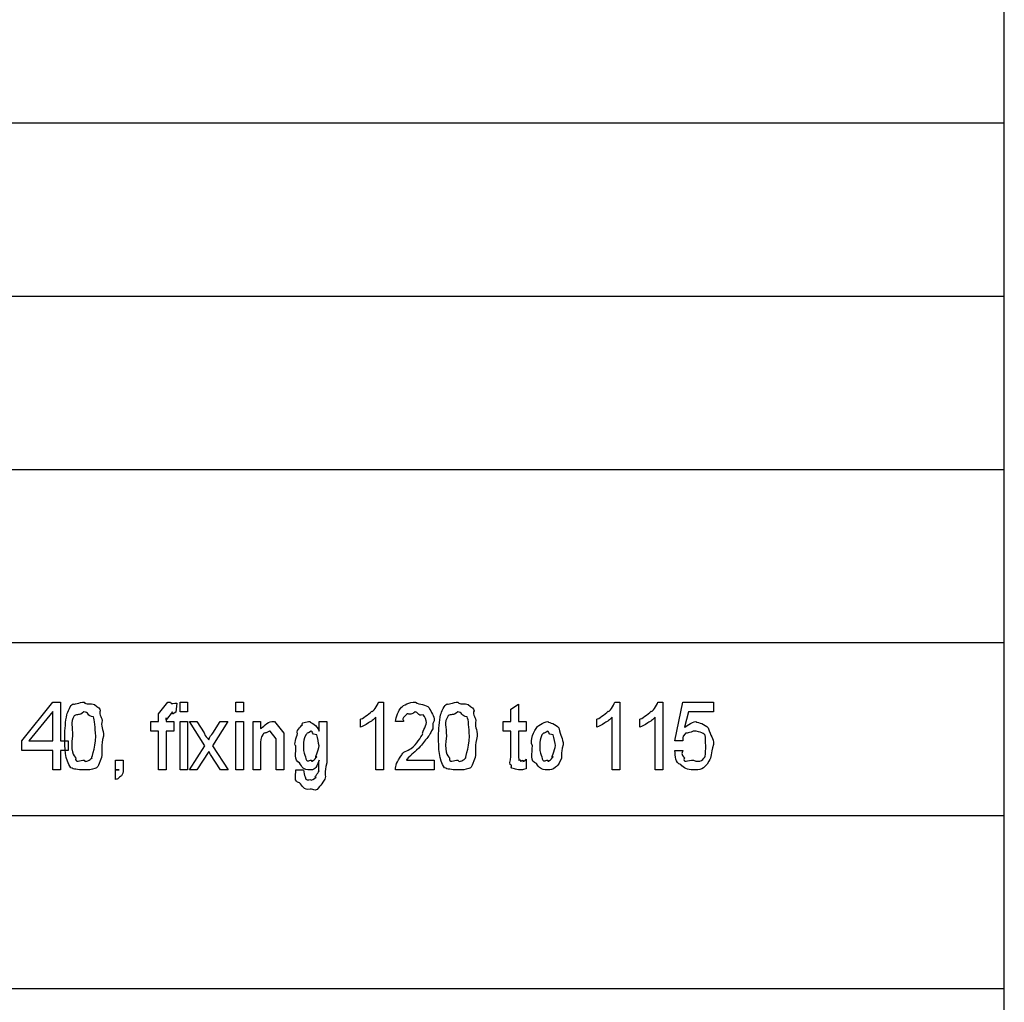
# Model space of a CAD drawing. Units: millimetres. Extents: x 1 to 296, y 1 to 209.
# Drawn here: x 269 to 292, y 52 to 76 of the extents above; entities that cross this region are included whole.
import ezdxf

# ---------------------------------------------------------------- set-up
doc = ezdxf.new("R2010")
doc.units = ezdxf.units.MM
doc.layers.get('0').update_dxf_attribs({"linetype": 'CONTINUOUS'})

msp = doc.modelspace()

# ---------------------------------------------------------------- linework, layer by layer
at = {"color": 0}
for p, q in [((292.414, 4.61091), (292.414, 205.208)), ((201.355, 73.0857), (292.414, 73.0857)), ((201.355, 68.9363), (292.414, 68.9363)), ((201.355, 64.7869), (292.414, 64.7869)), ((201.355, 60.6503), (292.414, 60.6393)), ((268.887, 58.2856), (269.626, 59.2116)), ((269.626, 59.2116), (269.813, 59.2116)), ((269.813, 59.2116), (269.813, 58.2856)), ((272.161, 58.9305), (272.381, 59.2116)), ((272.381, 59.2116), (272.448, 59.2116)), ((272.597, 59.1841), (272.574, 58.9746)), ((272.675, 58.9802), (272.675, 59.2116)), ((272.675, 59.2116), (272.857, 59.2116)), ((272.857, 59.2116), (272.857, 58.9802)), ((274.012, 58.9802), (274.012, 59.2116)), ((274.012, 59.2116), (274.194, 59.2116)), ((274.194, 59.2116), (274.194, 58.9802)), ((277.431, 59.2116), (277.546, 59.2116)), ((277.546, 59.2116), (277.546, 57.591)), ((283.09, 59.2116), (283.206, 59.2116)), ((283.206, 59.2116), (283.206, 57.591)), ((284.12, 59.2116), (284.236, 59.2116)), ((284.236, 59.2116), (284.236, 57.591)), ((284.526, 58.2856), (284.714, 59.2116)), ((284.714, 59.2116), (285.452, 59.2116)), ((285.452, 59.2116), (285.452, 58.9802)), ((269.626, 58.9911), (269.058, 58.2856)), ((269.626, 58.2856), (269.626, 58.9911)), ((272.492, 58.9802), (272.343, 58.7925)), ((272.475, 58.9802), (272.492, 58.9802)), ((272.857, 58.9802), (272.675, 58.9802)), ((274.194, 58.9802), (274.012, 58.9802)), ((280.598, 59.0462), (280.779, 59.1675)), ((280.598, 58.7484), (280.598, 59.0462)), ((280.779, 59.1675), (280.779, 58.7484)), ((284.851, 58.9802), (284.758, 58.6161)), ((285.452, 58.9802), (284.851, 58.9802)), ((271.974, 58.517), (271.974, 58.7484)), ((271.974, 58.7484), (272.161, 58.7484)), ((272.161, 58.8698), (272.161, 58.9305)), ((272.161, 58.7484), (272.161, 58.8698)), ((272.343, 58.7925), (272.343, 58.8366)), ((272.343, 58.8366), (272.343, 58.7484)), ((272.343, 58.7484), (272.53, 58.7484)), ((272.53, 58.7484), (272.53, 58.517)), ((272.675, 57.591), (272.675, 58.7484)), ((272.675, 58.7484), (272.857, 58.7484)), ((272.857, 58.7484), (272.857, 57.591)), ((273.268, 58.1699), (272.898, 58.7484)), ((272.898, 58.7484), (273.08, 58.7484)), ((273.08, 58.7484), (273.257, 58.4786)), ((273.819, 58.7484), (273.45, 58.1699)), ((273.461, 58.4729), (273.637, 58.7484)), ((273.637, 58.7484), (273.819, 58.7484)), ((274.012, 57.591), (274.012, 58.7484)), ((274.012, 58.7484), (274.194, 58.7484)), ((274.194, 58.7484), (274.194, 57.591)), ((274.423, 57.591), (274.423, 58.7484)), ((274.423, 58.7484), (274.604, 58.7484)), ((274.604, 58.7484), (274.604, 58.5777)), ((274.875, 58.7484), (274.935, 58.7484)), ((274.935, 58.7484), (275.161, 58.4673)), ((276.003, 58.517), (276.003, 58.7484)), ((276.003, 58.7484), (276.19, 58.7484)), ((276.19, 58.7484), (276.19, 57.7564)), ((276.995, 58.6161), (276.995, 58.8038)), ((277.364, 57.591), (277.364, 58.8532)), ((278.025, 58.7484), (277.837, 58.7484)), ((280.41, 58.517), (280.41, 58.7484)), ((280.41, 58.7484), (280.598, 58.7484)), ((280.779, 58.7484), (280.967, 58.7484)), ((280.967, 58.7484), (280.967, 58.517)), ((282.655, 58.6161), (282.655, 58.8038)), ((283.024, 57.591), (283.024, 58.8532)), ((283.684, 58.6161), (283.684, 58.8038)), ((284.053, 57.591), (284.053, 58.8532)), ((272.161, 58.517), (271.974, 58.517)), ((272.161, 57.591), (272.161, 58.517)), ((272.53, 58.517), (272.343, 58.517)), ((272.343, 58.517), (272.343, 57.591)), ((274.83, 58.517), (274.814, 58.517)), ((274.974, 58.3297), (274.83, 58.517)), ((280.598, 58.517), (280.41, 58.517)), ((280.598, 57.9106), (280.598, 58.517)), ((280.967, 58.517), (280.779, 58.517)), ((280.779, 58.517), (280.779, 57.9547)), ((268.887, 58.0542), (268.887, 58.2856)), ((269.058, 58.2856), (269.626, 58.2856)), ((269.813, 58.2856), (269.995, 58.2856)), ((269.916, 58.4013), (269.916, 58.4013)), ((269.995, 58.2856), (269.995, 58.0542)), ((270.104, 58.4013), (270.104, 58.4013)), ((274.974, 58.2359), (274.974, 58.3297)), ((275.161, 58.4673), (275.161, 58.2856)), ((275.161, 58.2856), (275.161, 57.591)), ((278.867, 58.4013), (278.867, 58.4013)), ((279.054, 58.4013), (279.054, 58.4013)), ((284.714, 58.2856), (284.526, 58.2856)), ((269.626, 58.0542), (268.887, 58.0542)), ((269.626, 57.591), (269.626, 58.0542)), ((269.995, 58.0542), (269.813, 58.0542)), ((269.813, 58.0542), (269.813, 57.591)), ((272.898, 57.591), (273.268, 58.1699)), ((273.362, 58.0263), (273.08, 57.591)), ((273.406, 57.9547), (273.362, 58.0263)), ((273.45, 58.1699), (273.824, 57.591)), ((274.604, 58.1699), (274.604, 57.591)), ((274.974, 57.591), (274.974, 58.2359)), ((275.634, 58.1752), (275.634, 58.1752)), ((281.112, 58.1699), (281.112, 58.1699)), ((281.293, 58.1699), (281.293, 58.1699)), ((284.526, 58.0542), (284.714, 58.0542)), ((284.526, 58.0542), (284.526, 58.0542)), ((271.133, 57.591), (271.133, 57.8224)), ((271.133, 57.8224), (271.315, 57.8224)), ((271.315, 57.8224), (271.315, 57.591)), ((273.643, 57.591), (273.406, 57.9547)), ((278.102, 57.8224), (278.763, 57.8224)), ((278.763, 57.8224), (278.763, 57.591)), ((280.967, 57.8446), (280.967, 57.6132)), ((280.967, 57.8446), (280.967, 57.8446)), ((269.813, 57.591), (269.626, 57.591)), ((271.133, 57.3595), (271.133, 57.591)), ((271.221, 57.591), (271.133, 57.591)), ((272.343, 57.591), (272.161, 57.591)), ((272.857, 57.591), (272.675, 57.591)), ((273.08, 57.591), (272.898, 57.591)), ((273.824, 57.591), (273.643, 57.591)), ((274.194, 57.591), (274.012, 57.591)), ((274.604, 57.591), (274.423, 57.591)), ((275.161, 57.591), (274.974, 57.591)), ((275.452, 57.591), (275.634, 57.591)), ((275.452, 57.591), (275.452, 57.591)), ((277.546, 57.591), (277.364, 57.591)), ((278.763, 57.591), (277.837, 57.591)), ((283.206, 57.591), (283.024, 57.591)), ((284.236, 57.591), (284.053, 57.591)), ((201.355, 56.5009), (292.414, 56.5009)), ((201.355, 52.3515), (292.414, 52.3515))]:
    msp.add_line(p, q, dxfattribs=at)
for points in [[(270.12, 59.1728), (270.122, 59.1414), (270.276, 59.2116), (270.379, 59.2116)], [(270.379, 59.2116), (270.419, 59.1414), (270.539, 59.1922), (270.627, 59.1566)], [(272.448, 59.2116), (272.451, 59.1414), (272.542, 59.2018), (272.597, 59.1841)], [(277.265, 58.9964), (277.307, 58.9538), (277.398, 59.1414), (277.431, 59.2116)], [(277.981, 59.0903), (278.014, 59.1414), (278.171, 59.2116), (278.311, 59.2116)], [(278.311, 59.2116), (278.41, 59.1414), (278.561, 59.1675), (278.642, 59.0793)], [(279.07, 59.1728), (279.072, 59.1414), (279.226, 59.2116), (279.33, 59.2116)], [(279.33, 59.2116), (279.37, 59.1414), (279.49, 59.1922), (279.578, 59.1566)], [(282.925, 58.9964), (282.966, 58.9538), (283.057, 59.1414), (283.09, 59.2116)], [(283.954, 58.9964), (283.996, 58.9538), (284.087, 59.1414), (284.12, 59.2116)], [(269.966, 58.9082), (269.985, 58.976), (270.054, 59.151), (270.12, 59.1728)], [(270.374, 58.9802), (270.261, 58.8698), (270.22, 58.947), (270.142, 58.8807)], [(270.6, 58.8641), (270.453, 58.8698), (270.487, 58.9802), (270.374, 58.9802)], [(270.627, 59.1566), (270.713, 59.0709), (270.761, 59.0737), (270.765, 59.0077)], [(270.765, 59.0077), (270.724, 58.9428), (270.787, 58.867), (270.809, 58.776)], [(272.574, 58.9746), (272.459, 58.8698), (272.508, 58.9802), (272.475, 58.9802)], [(276.995, 58.8038), (277.035, 58.8063), (277.188, 58.922), (277.265, 58.9964)], [(277.837, 58.7484), (277.851, 58.8656), (277.899, 59.013), (277.981, 59.0903)], [(278.306, 58.9802), (278.182, 58.8698), (278.153, 58.9594), (278.102, 58.9195)], [(278.499, 58.9082), (278.347, 58.8698), (278.386, 58.9802), (278.306, 58.9802)], [(278.642, 59.0793), (278.689, 58.9689), (278.763, 58.8892), (278.763, 58.765)], [(278.916, 58.9082), (278.936, 58.976), (279.005, 59.151), (279.07, 59.1728)], [(279.324, 58.9802), (279.211, 58.8698), (279.17, 58.947), (279.093, 58.8807)], [(279.55, 58.8641), (279.403, 58.8698), (279.437, 58.9802), (279.324, 58.9802)], [(279.578, 59.1566), (279.663, 59.0709), (279.712, 59.0737), (279.716, 59.0077)], [(279.716, 59.0077), (279.674, 58.9428), (279.738, 58.867), (279.76, 58.776)], [(282.655, 58.8038), (282.695, 58.8063), (282.848, 58.922), (282.925, 58.9964)], [(283.684, 58.8038), (283.724, 58.8063), (283.877, 58.922), (283.954, 58.9964)], [(269.916, 58.4013), (269.916, 58.553), (269.933, 58.7569), (269.966, 58.9082)], [(270.142, 58.8807), (270.04, 58.7156), (270.104, 58.6327), (270.104, 58.4013)], [(270.655, 58.4013), (270.644, 58.601), (270.636, 58.7897), (270.6, 58.8641)], [(270.809, 58.776), (270.768, 58.6412), (270.842, 58.5583), (270.842, 58.4013)], [(274.604, 58.5777), (274.661, 58.5971), (274.756, 58.7484), (274.875, 58.7484)], [(275.606, 58.6715), (275.543, 58.7156), (275.717, 58.7484), (275.783, 58.7484)], [(275.783, 58.7484), (275.819, 58.7156), (275.948, 58.6715), (276.003, 58.517)], [(277.188, 58.7156), (277.106, 58.6493), (277.051, 58.6384), (276.995, 58.6161)], [(277.364, 58.8532), (277.252, 58.7375), (277.261, 58.7597), (277.188, 58.7156)], [(278.102, 58.9195), (277.961, 58.7887), (278.025, 58.8215), (278.025, 58.7484)], [(278.493, 58.451), (278.446, 58.4757), (278.576, 58.619), (278.576, 58.7266)], [(278.576, 58.7266), (278.565, 58.7735), (278.55, 58.8603), (278.499, 58.9082)], [(278.763, 58.765), (278.689, 58.6602), (278.749, 58.6341), (278.725, 58.572)], [(278.867, 58.4013), (278.867, 58.553), (278.883, 58.7569), (278.916, 58.9082)], [(279.093, 58.8807), (278.991, 58.7156), (279.054, 58.6327), (279.054, 58.4013)], [(279.605, 58.4013), (279.594, 58.601), (279.586, 58.7897), (279.55, 58.8641)], [(279.76, 58.776), (279.718, 58.6412), (279.793, 58.5583), (279.793, 58.4013)], [(281.233, 58.6274), (281.196, 58.5971), (281.382, 58.7484), (281.481, 58.7484)], [(281.481, 58.7484), (281.519, 58.7156), (281.675, 58.6962), (281.745, 58.5943)], [(282.848, 58.7156), (282.765, 58.6493), (282.71, 58.6384), (282.655, 58.6161)], [(283.024, 58.8532), (282.911, 58.7375), (282.921, 58.7597), (282.848, 58.7156)], [(283.877, 58.7156), (283.795, 58.6493), (283.74, 58.6384), (283.684, 58.6161)], [(284.053, 58.8532), (283.941, 58.7375), (283.95, 58.7597), (283.877, 58.7156)], [(284.758, 58.6161), (284.765, 58.5971), (284.93, 58.7484), (285.023, 58.7484)], [(285.023, 58.7484), (285.096, 58.7156), (285.244, 58.6962), (285.326, 58.5943)], [(273.257, 58.4786), (273.284, 58.3696), (273.32, 58.3752), (273.362, 58.3131)], [(274.814, 58.517), (274.679, 58.4426), (274.705, 58.4923), (274.665, 58.4454)], [(275.491, 58.462), (275.441, 58.4976), (275.554, 58.6232), (275.606, 58.6715)], [(275.816, 58.517), (275.701, 58.4426), (275.725, 58.4867), (275.689, 58.4288)], [(275.948, 58.4288), (275.801, 58.4426), (275.867, 58.517), (275.816, 58.517)], [(278.725, 58.572), (278.642, 58.4179), (278.664, 58.4426), (278.609, 58.3738)], [(281.112, 58.1699), (281.048, 58.2993), (281.152, 58.528), (281.233, 58.6274)], [(281.481, 58.517), (281.357, 58.4426), (281.379, 58.4867), (281.343, 58.4288)], [(281.608, 58.4288), (281.464, 58.4426), (281.532, 58.517), (281.481, 58.517)], [(281.745, 58.5943), (281.776, 58.3957), (281.85, 58.3586), (281.85, 58.1865)], [(284.967, 58.517), (284.82, 58.4426), (284.783, 58.4951), (284.769, 58.451)], [(285.254, 58.4232), (285.239, 58.4426), (285.151, 58.517), (284.967, 58.517)], [(285.326, 58.5943), (285.378, 58.3918), (285.452, 58.3586), (285.452, 58.1974)], [(270.06, 57.6407), (269.916, 57.8337), (269.916, 58.1036), (269.916, 58.4013)], [(270.104, 58.4013), (270.04, 58.0566), (270.129, 57.9176), (270.181, 57.8778)], [(270.572, 57.8778), (270.526, 57.8224), (270.655, 58.0926), (270.655, 58.4013)], [(270.842, 58.4013), (270.768, 58.178), (270.826, 58.0429), (270.793, 57.8887)], [(273.362, 58.3131), (273.368, 58.3766), (273.439, 58.4359), (273.461, 58.4729)], [(274.665, 58.4454), (274.599, 58.3477), (274.604, 58.3046), (274.604, 58.1699)], [(275.452, 58.1642), (275.389, 58.1974), (275.464, 58.3696), (275.491, 58.462)], [(275.689, 58.4288), (275.628, 58.3255), (275.634, 58.2856), (275.634, 58.1752)], [(276.003, 58.1699), (275.992, 58.2083), (275.984, 58.3696), (275.948, 58.4288)], [(278.212, 58.0983), (278.34, 58.2083), (278.441, 58.3766), (278.493, 58.451)], [(278.609, 58.3738), (278.535, 58.2771), (278.485, 58.2154), (278.394, 58.1092)], [(279.01, 57.6407), (278.867, 57.8337), (278.867, 58.1036), (278.867, 58.4013)], [(279.054, 58.4013), (278.991, 58.0566), (279.079, 57.9176), (279.131, 57.8778)], [(279.523, 57.8778), (279.476, 57.8224), (279.605, 58.0926), (279.605, 58.4013)], [(279.793, 58.4013), (279.718, 58.178), (279.776, 58.0429), (279.743, 57.8887)], [(281.343, 58.4288), (281.288, 58.3255), (281.293, 58.2828), (281.293, 58.1699)], [(281.663, 58.1752), (281.652, 58.2083), (281.643, 58.3696), (281.608, 58.4288)], [(284.769, 58.451), (284.672, 58.3544), (284.736, 58.3516), (284.714, 58.2856)], [(285.265, 58.1865), (285.254, 58.2041), (285.261, 58.3639), (285.254, 58.4232)], [(275.54, 57.7564), (275.389, 57.8143), (275.452, 58.0058), (275.452, 58.1642)], [(275.634, 58.1752), (275.628, 57.9769), (275.65, 57.9632), (275.683, 57.9053)], [(275.948, 57.9053), (275.874, 57.8584), (276.003, 58.0513), (276.003, 58.1699)], [(277.986, 57.9494), (277.995, 58.0058), (278.12, 58.0566), (278.212, 58.0983)], [(278.394, 58.1092), (278.223, 57.9617), (278.22, 57.9547), (278.185, 57.9219)], [(281.211, 57.7398), (281.048, 57.7896), (281.112, 57.9822), (281.112, 58.1699)], [(281.293, 58.1699), (281.288, 57.9769), (281.31, 57.9632), (281.343, 57.9053)], [(281.608, 57.9053), (281.533, 57.8584), (281.663, 58.0542), (281.663, 58.1752)], [(281.85, 58.1865), (281.776, 57.9617), (281.833, 57.9286), (281.801, 57.8446)], [(284.664, 57.7176), (284.537, 57.7592), (284.537, 57.9134), (284.526, 58.0542)], [(284.714, 58.0542), (284.661, 57.9395), (284.737, 57.9176), (284.752, 57.8778)], [(285.248, 57.9219), (285.254, 57.8778), (285.265, 58.076), (285.265, 58.1865)], [(285.452, 58.1974), (285.378, 57.9575), (285.415, 57.9078), (285.342, 57.7949)], [(270.181, 57.8778), (270.144, 57.7455), (270.298, 57.8224), (270.379, 57.8224)], [(270.379, 57.8224), (270.419, 57.7455), (270.52, 57.8404), (270.572, 57.8778)], [(270.793, 57.8887), (270.702, 57.6379), (270.707, 57.6488), (270.638, 57.6241)], [(275.683, 57.9053), (275.697, 57.7455), (275.766, 57.8224), (275.821, 57.8224)], [(276.003, 57.8224), (275.937, 57.591), (275.876, 57.591), (275.788, 57.591)], [(275.821, 57.8224), (275.805, 57.7455), (275.915, 57.8499), (275.948, 57.9053)], [(275.997, 57.5691), (275.992, 57.5), (276.003, 57.6929), (276.003, 57.8224)], [(277.859, 57.7455), (277.881, 57.7702), (277.931, 57.8901), (277.986, 57.9494)], [(278.185, 57.9219), (278.036, 57.7783), (278.124, 57.8556), (278.102, 57.8224)], [(279.131, 57.8778), (279.094, 57.7455), (279.248, 57.8224), (279.33, 57.8224)], [(279.33, 57.8224), (279.37, 57.7455), (279.47, 57.8404), (279.523, 57.8778)], [(279.743, 57.8887), (279.652, 57.6379), (279.658, 57.6488), (279.589, 57.6241)], [(280.614, 57.7014), (280.534, 57.7014), (280.598, 57.8072), (280.598, 57.9106)], [(280.779, 57.9547), (280.774, 57.9067), (280.782, 57.8803), (280.79, 57.8665)], [(280.79, 57.8665), (280.788, 57.7631), (280.808, 57.8446), (280.823, 57.8337)], [(280.823, 57.8337), (280.818, 57.7455), (280.858, 57.8224), (280.884, 57.8224)], [(280.884, 57.8224), (280.865, 57.7455), (280.934, 57.8294), (280.967, 57.8446)], [(281.343, 57.9053), (281.357, 57.7455), (281.426, 57.8224), (281.481, 57.8224)], [(281.481, 57.8224), (281.464, 57.7455), (281.575, 57.8499), (281.608, 57.9053)], [(281.801, 57.8446), (281.714, 57.6792), (281.726, 57.7014), (281.668, 57.6573)], [(284.752, 57.8778), (284.694, 57.7455), (284.843, 57.8224), (284.973, 57.8224)], [(284.973, 57.8224), (285.117, 57.7455), (285.24, 57.8556), (285.248, 57.9219)], [(285.342, 57.7949), (285.213, 57.591), (285.127, 57.591), (284.973, 57.591)], [(270.379, 57.591), (270.206, 57.591), (270.137, 57.6076), (270.06, 57.6407)], [(270.638, 57.6241), (270.563, 57.591), (270.481, 57.591), (270.379, 57.591)], [(271.133, 57.591), (271.1, 57.591), (271.184, 57.591), (271.199, 57.591)], [(271.199, 57.591), (271.129, 57.591), (271.221, 57.591), (271.221, 57.591)], [(271.315, 57.591), (271.309, 57.5331), (271.3, 57.4848), (271.271, 57.4477)], [(275.54, 57.2766), (275.386, 57.3193), (275.448, 57.4368), (275.452, 57.591)], [(275.788, 57.591), (275.624, 57.591), (275.598, 57.646), (275.54, 57.7564)], [(275.634, 57.591), (275.635, 57.5179), (275.653, 57.4629), (275.673, 57.4255)], [(275.932, 57.4146), (275.86, 57.3927), (275.987, 57.5028), (275.997, 57.5691)], [(276.19, 57.7564), (276.116, 57.5179), (276.175, 57.4449), (276.146, 57.3705)], [(277.837, 57.591), (277.837, 57.6421), (277.844, 57.6929), (277.859, 57.7455)], [(279.33, 57.591), (279.156, 57.591), (279.087, 57.6076), (279.01, 57.6407)], [(279.589, 57.6241), (279.513, 57.591), (279.432, 57.591), (279.33, 57.591)], [(280.686, 57.6185), (280.56, 57.6308), (280.628, 57.6682), (280.614, 57.7014)], [(280.834, 57.591), (280.748, 57.591), (280.721, 57.5991), (280.686, 57.6185)], [(280.967, 57.6132), (280.851, 57.591), (280.875, 57.591), (280.834, 57.591)], [(281.481, 57.591), (281.302, 57.591), (281.28, 57.6407), (281.211, 57.7398)], [(281.668, 57.6573), (281.599, 57.591), (281.55, 57.591), (281.481, 57.591)], [(284.973, 57.591), (284.816, 57.591), (284.744, 57.6322), (284.664, 57.7176)], [(271.271, 57.4477), (271.133, 57.3373), (271.195, 57.3786), (271.133, 57.3595)], [(275.673, 57.4255), (275.686, 57.3193), (275.749, 57.3595), (275.805, 57.3595)], [(275.805, 57.3595), (275.796, 57.3193), (275.901, 57.3786), (275.932, 57.4146)], [(276.146, 57.3705), (276.061, 57.2534), (276.076, 57.2382), (276.014, 57.1941)], [(275.794, 57.1281), (275.631, 57.0879), (275.606, 57.2188), (275.54, 57.2766)], [(276.014, 57.1941), (275.94, 57.048), (275.882, 57.1281), (275.794, 57.1281)]]:
    msp.add_open_spline(points, degree=3, dxfattribs=at)

doc.saveas('drawing.dxf')
